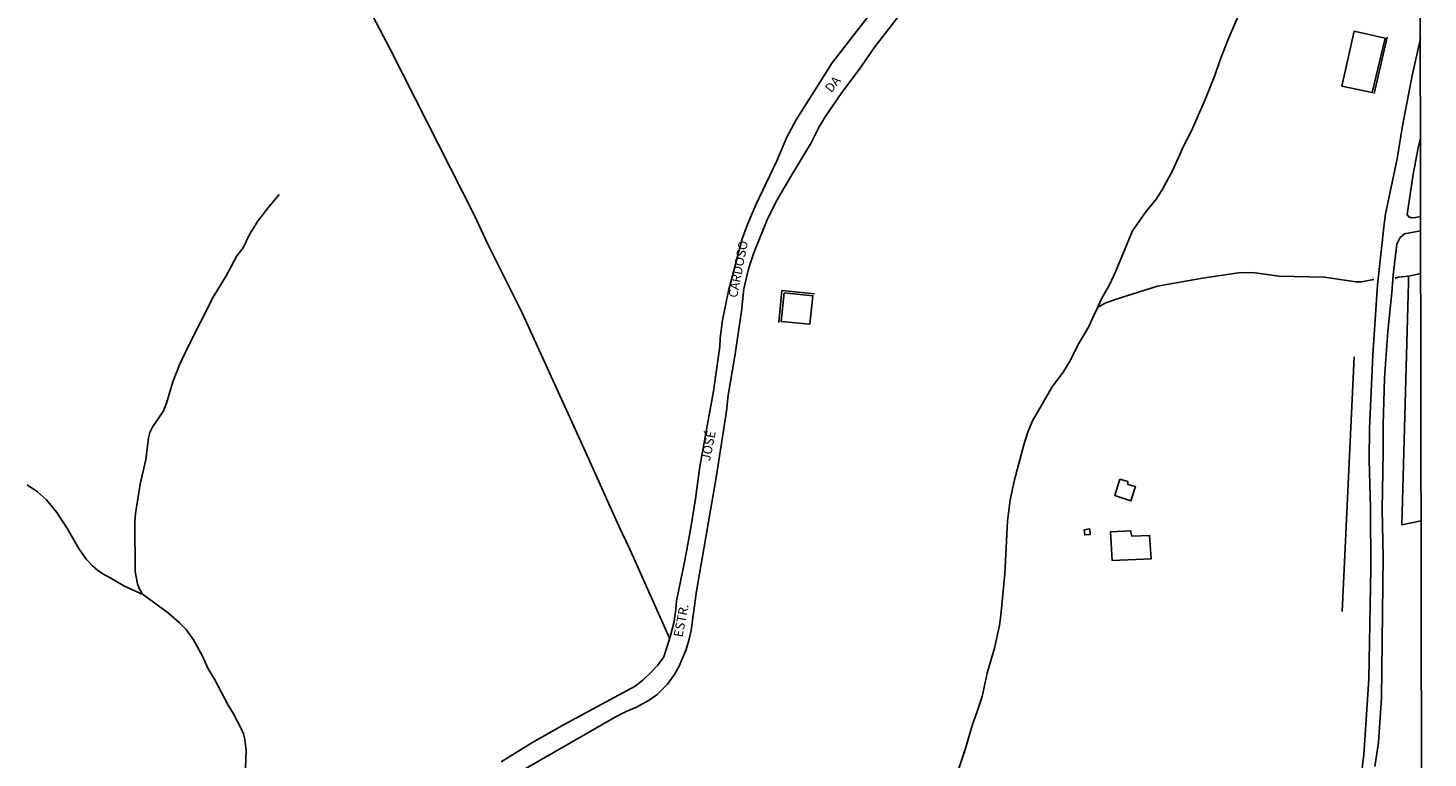
# Model space of a CAD drawing. Units: millimetres. Extents: x 195184 to 197593, y 1657666 to 1660438.
# Drawn here: x 196245 to 196630, y 1658964 to 1659165 of the extents above; entities that cross this region are included whole.
import ezdxf
from ezdxf.enums import TextEntityAlignment as Align

# ---------------------------------------------------------------- set-up
doc = ezdxf.new("R2010")
doc.units = ezdxf.units.MM
doc.header["$MEASUREMENT"] = 0
for name, color, linetype in [('V-ARROIO', 5, 'Continuous'), ('V-BUEIRO', 130, 'Continuous'), ('V-EDIFICACAO', 7, 'Continuous'), ('V-LOTE', 1, 'Continuous'), ('V-NOME_DOS_LOGRADOUROS', 7, 'Continuous'), ('V-REFERENCIA', 2, 'Continuous'), ('V-TESTADA', 5, 'Continuous'), ('X-LIMITE_1000', 7, 'Continuous')]:
    doc.layers.add(name, color=color, linetype=linetype)

# ---------------------------------------------------------------- blocks, each defined once
blk = doc.blocks.new('305')
at = {"color": 0, "linetype": 'ByBlock', "lineweight": -2, "const_width": 0.05}
blk.add_lwpolyline([(0.73, 0.39, 0.60863), (-0.73, 0.38)], format="xyb", dxfattribs=at)

msp = doc.modelspace()

# ---------------------------------------------------------------- linework, layer by layer
at = {"layer": 'V-ARROIO'}
for points in [[(196615.1, 1659095.32), (196611.68, 1659094.71), (196610.14, 1659094.68), (196601.54, 1659096.01), (196588.98, 1659096.29), (196581.84, 1659097.25), (196577.86, 1659097.2), (196567.97, 1659095.69), (196555.66, 1659093.49), (196544.02, 1659089.85), (196541.28, 1659088.83), (196539.18, 1659087.67), (196540.4, 1659090.41), (196542.4, 1659093.94), (196544.06, 1659097.51), (196548.73, 1659108.73), (196552.42, 1659113.96), (196555.32, 1659117.6), (196557, 1659120.21), (196559.84, 1659125.47), (196562.84, 1659132.25), (196564.85, 1659136.12), (196568.86, 1659145.03), (196571.38, 1659151.44), (196572.82, 1659155.76), (196574.95, 1659161.23), (196580.96, 1659175.16)], [(196276.58, 1659008.76), (196275.68, 1659010.38), (196275.24, 1659011.61), (196274.54, 1659015.05), (196274.46, 1659028.72), (196274.68, 1659031.02), (196275.99, 1659039.1), (196277.48, 1659045.86), (196278.28, 1659051.82), (196278.62, 1659053.29), (196279.46, 1659054.94), (196282.3, 1659059.06), (196283.23, 1659061.32), (196284.94, 1659067.17), (196286.75, 1659071.92), (196289.04, 1659076.79), (196296.06, 1659090.5), (196299.62, 1659096.35), (196302.55, 1659101.83), (196304.26, 1659104.04), (196305.94, 1659107.53), (196308.2, 1659111.29), (196311.03, 1659114.98), (196314.2, 1659118.72)], [(196627.99, 1659096.99), (196624.66, 1659096.32), (196621.88, 1659095.97), (196620.96, 1659095.7)], [(196539.21, 1659087.69), (196538.27, 1659085.96), (196536.76, 1659082.4), (196533.74, 1659077.27), (196531.59, 1659073), (196529.72, 1659069.88), (196526.7, 1659065.84), (196521.31, 1659056.49), (196520.01, 1659053.38), (196518.9, 1659049.86), (196516.33, 1659040.24), (196515.14, 1659034.79), (196514.41, 1659028.89), (196513.62, 1659014.37), (196512.6, 1659003.03), (196512.21, 1659000.2), (196510.79, 1658993.92), (196508.81, 1658987.04), (196507.41, 1658980.64), (196506, 1658976.22), (196504.78, 1658972.98), (196502.74, 1658966.09), (196500.53, 1658959.44)], [(196304.67, 1658954.04), (196305.06, 1658965.81), (196304.73, 1658968.86), (196304.34, 1658970.36), (196303.73, 1658971.82), (196301.59, 1658975.89), (196300.15, 1658978.23), (196296.35, 1658985.4), (196294.63, 1658988.27), (196293.04, 1658991.89), (196290.6, 1658996.26), (196288.59, 1658999.03), (196286.79, 1659000.92), (196283.78, 1659003.58), (196276.9, 1659008.62), (196271.45, 1659011.1), (196267.88, 1659013.23), (196266.15, 1659014.07), (196264.33, 1659015.28), (196262.86, 1659016.57), (196261.21, 1659018.35), (196259.2, 1659021.14), (196256, 1659026.81), (196253.03, 1659031.22), (196250.21, 1659034.73), (196247.76, 1659036.98), (196244.93, 1659038.9)]]:
    msp.add_lwpolyline(points, dxfattribs=at)
at = {"layer": 'V-EDIFICACAO'}
for points in [[(196609.74, 1659163.67), (196606.35, 1659148.55), (196614.67, 1659146.79), (196618.2, 1659161.8), (196609.74, 1659163.67)], [(196452.98, 1659091.67), (196452.21, 1659083.85), (196460.09, 1659083.08), (196460.91, 1659090.87), (196452.98, 1659091.67)], [(196545.26, 1659040.39), (196543.87, 1659035.9), (196548.3, 1659034.46), (196549.55, 1659038.41), (196547.5, 1659039), (196547.47, 1659039.75), (196545.26, 1659040.39)], [(196535.47, 1659026.49), (196535.61, 1659025.1), (196537.13, 1659025.25), (196536.99, 1659026.74), (196535.47, 1659026.49)], [(196542.68, 1659025.9), (196543.19, 1659018.05), (196553.86, 1659018.48), (196553.45, 1659024.95), (196548.59, 1659024.74), (196548.25, 1659026.22), (196542.68, 1659025.9)]]:
    msp.add_lwpolyline(points, close=True, dxfattribs=at)
at = {"layer": 'V-LOTE'}
for points in [[(196421.52, 1658996.51), (196410.47, 1659021.35), (196407.61, 1659027.3), (196398.38, 1659047.99), (196380.95, 1659086.18), (196371.54, 1659105.1), (196367.83, 1659112.96), (196344.78, 1659158.56), (196335.96, 1659175.39), (196279.42, 1659278.51), (196250.61, 1659330.32)], [(196628.08, 1659028.97), (196622.83, 1659027.88), (196624.62, 1659094.51), (196624.66, 1659096.32)], [(196606.41, 1659003.99), (196609.67, 1659074.11)]]:
    msp.add_lwpolyline(points, dxfattribs=at)
at = {"layer": 'V-REFERENCIA'}
for points in [[(196375.19, 1658962.64), (196383.66, 1658967.87), (196392.49, 1658972.93), (196412, 1658983.53), (196414.1, 1658985.14), (196416.27, 1658987.11), (196418.23, 1658989.27), (196419.95, 1658991.52), (196421.68, 1658997.03), (196422.71, 1659001.31), (196423.23, 1659004.7), (196423.36, 1659006.94), (196425.68, 1659018.05), (196427.44, 1659027.59), (196428.61, 1659035), (196429.79, 1659043.91), (196433.53, 1659064.62), (196435.27, 1659076.9), (196435.4, 1659079.25), (196436, 1659084.17), (196437.65, 1659092.22), (196441.46, 1659106.52), (196442.91, 1659110.5), (196445.23, 1659115.92), (196451.01, 1659127.97), (196453.76, 1659134.52), (196456.32, 1659139.26), (196466.18, 1659154.93), (196478.61, 1659171.01)], [(196376.86, 1658957.94), (196406.95, 1658975.25), (196409.58, 1658976.56), (196412.38, 1658977.7), (196415.86, 1658979.64), (196417.99, 1658981.14), (196420.95, 1658984.05), (196422.74, 1658986.57), (196424.02, 1658988.79), (196426.04, 1658993.56), (196426.89, 1658996.44), (196427.4, 1658998.85), (196428.93, 1659009.63), (196434.37, 1659041.45), (196437.1, 1659059.12), (196437.61, 1659063.53), (196439.47, 1659074.29), (196441.31, 1659086.62), (196441.92, 1659092.84), (196443.21, 1659098.28), (196444.66, 1659102.66), (196448.32, 1659111.76), (196450.81, 1659116.78), (196454.82, 1659123.74), (196460.44, 1659133), (196462.6, 1659137.34), (196464.24, 1659140.12), (196468.82, 1659146.81), (196473.65, 1659153.14), (196477.96, 1659159.35), (196484.93, 1659168.39)], [(196611.07, 1658954.52), (196612.34, 1658964.58), (196613.7, 1658985.4), (196614.25, 1659015.9), (196614.2, 1659032.54), (196613.86, 1659045.67), (196613.9, 1659054.4), (196614.79, 1659074.64), (196616.11, 1659093.85), (196617.91, 1659110.6), (196618.35, 1659113.42), (196621.55, 1659128.6), (196623.01, 1659137.67), (196625.67, 1659151.48), (196627.9, 1659161.65)], [(196627.93, 1659134.29), (196627.27, 1659131.54), (196625.92, 1659124.34), (196624.24, 1659113.2), (196624.69, 1659112.61), (196625.56, 1659112.31), (196626.6, 1659112.38), (196627.96, 1659112.73)], [(196627.97, 1659108.79), (196623.52, 1659107.95), (196622.32, 1659106.96), (196621.45, 1659105.06), (196620.41, 1659096.54), (196620.07, 1659091.8), (196618.96, 1659081.08), (196618.06, 1659068.2), (196617.64, 1659055.46), (196617.67, 1659047.73), (196617.39, 1659032.12), (196617.7, 1659019.08), (196617.22, 1658980.3), (196616.36, 1658967.97), (196615.41, 1658961.41)]]:
    msp.add_lwpolyline(points, dxfattribs=at)
at = {"layer": 'V-TESTADA'}
for points in [[(196421.52, 1658996.51), (196410.47, 1659021.35), (196407.61, 1659027.3), (196398.38, 1659047.99), (196380.95, 1659086.18), (196371.54, 1659105.1), (196367.83, 1659112.96), (196344.78, 1659158.56), (196335.96, 1659175.39), (196279.42, 1659278.51), (196250.61, 1659330.32)], [(196615.2, 1659146.51), (196618.74, 1659162.03)], [(196622.83, 1659027.88), (196624.62, 1659094.51), (196624.66, 1659096.32)], [(196451.56, 1659083.57), (196452.36, 1659092.3), (196461.32, 1659091.41)], [(196606.41, 1659003.99), (196609.67, 1659074.11)]]:
    msp.add_lwpolyline(points, dxfattribs=at)
at = {"layer": 'X-LIMITE_1000'}
msp.add_line((196629.99, 1657666.48), (196626.1, 1660437.93), dxfattribs=at)

# ---------------------------------------------------------------- block references
at = {"layer": 'V-BUEIRO'}
for p, xscale, yscale, zscale, rotation in [((196614.27, 1659095.28), 0.999995967678391, 0.999995967678391, 0.999995967678391, 271), ((196621.78, 1659095.84), 0.9999989847496009, 0.9999989847496009, 0.9999989847496009, 91)]:
    msp.add_blockref('305', p, dxfattribs=dict(at, xscale=xscale, yscale=yscale, zscale=zscale, rotation=rotation))

# ---------------------------------------------------------------- texts
at = {"layer": 'V-NOME_DOS_LOGRADOUROS'}
for s, rotation, p in [('DA', 51, (196466.55, 1659146.08)), ('CARDOSO', 79, (196440.81, 1659090.05)), ('JOSÉ', 79, (196433.36, 1659045.1)), ('ESTR.', 79, (196425.78, 1658996.65))]:
    msp.add_text(s, height=2.5, rotation=rotation, dxfattribs=at).set_placement(p, align=Align.BOTTOM_LEFT)

doc.saveas('drawing.dxf')
